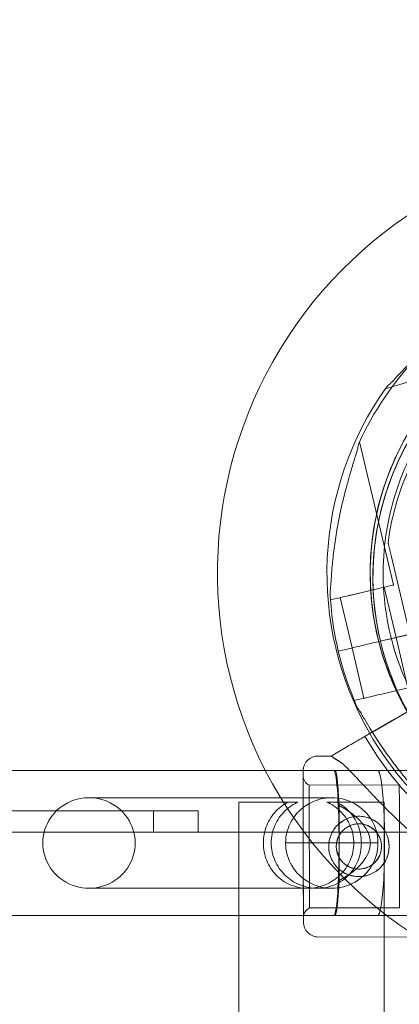
# Model space of a CAD drawing. Units: millimetres. Extents: x 66953 to 83748, y -16102 to -5389.
# Drawn here: x 74337 to 74425, y -9833 to -9604 of the extents above; entities that cross this region are included whole.
import ezdxf

# ---------------------------------------------------------------- set-up
doc = ezdxf.new("R2010")
doc.units = ezdxf.units.MM

# ---------------------------------------------------------------- blocks, each defined once
blk = doc.blocks.new('A$C20F31C9E')
at = {"color": 0, "linetype": 'Continuous', "lineweight": 0}
for p, q in [((31377.25, -13123.57), (31409.99, -13113.77)), ((31379.18, -13169.11), (31371.3, -13135.86)), ((31377.9, -13159.32), (31377.9, -13159.32)), ((31378.6, -13162.24), (31382.94, -13180.55)), ((31382.94, -13180.55), (31378.6, -13162.24)), ((31379.76, -13181.3), (31376.99, -13169.63)), ((31364.58, -13172.57), (31364.52, -13172.3)), ((31369.54, -13183.72), (31366.77, -13172.05)), ((31382.94, -13180.55), (31377.1, -13181.93)), ((31382.94, -13180.55), (31377.1, -13181.93)), ((31377.1, -13181.93), (31382.94, -13180.55)), ((31377.1, -13181.93), (31382.56, -13180.64)), ((31372.81, -13182.95), (31375.15, -13182.39)), ((31375.15, -13182.39), (31372.81, -13182.95)), ((31375.15, -13182.39), (31372.81, -13182.95)), ((31372.81, -13182.95), (31375.15, -13182.39)), ((31382.52, -13192.98), (31379.76, -13181.3)), ((31366.36, -13184.48), (31369.45, -13183.74)), ((31369.45, -13183.74), (31366.36, -13184.48)), ((31366.36, -13184.48), (31369.45, -13183.74)), ((31369.45, -13183.74), (31366.36, -13184.48)), ((31372.31, -13195.4), (31369.54, -13183.72)), ((31370.18, -13196.19), (31370.12, -13195.92)), ((31374.25, -13203.24), (31385.67, -13196.61)), ((31379.4, -13200.25), (31381.73, -13198.9)), ((31379.4, -13200.25), (31372.55, -13204.23)), ((31375.57, -13202.48), (31372.54, -13204.23)), ((31372.54, -13204.23), (31375.57, -13202.48)), ((31372.55, -13204.23), (31374.25, -13203.24)), ((31364.67, -13208.8), (31368.71, -13206.46)), ((31368.71, -13206.46), (31364.67, -13208.8)), ((31361.67, -13208.8), (31364.67, -13208.8)), ((31364.67, -13208.8), (31364.67, -13208.8)), ((31358.74, -13212.13), (29694.74, -13212.13)), ((31365.55, -13212.13), (31358.74, -13212.13)), ((31369.26, -13212.13), (31365.55, -13212.13)), ((31403.42, -13212.13), (31369.26, -13212.13)), ((31359.6, -13215.56), (31380.51, -13215.52)), ((31364.84, -13218.48), (31308.51, -13218.48)), ((31343.3, -13219.48), (31356.99, -13219.48)), ((31343.3, -13219.48), (31343.3, -13245.83)), ((31365.91, -13219.48), (31363.72, -13219.48)), ((31365.91, -13219.48), (31377, -13219.48)), ((31377, -13219.48), (31377, -13250.77)), ((31301, -13221.48), (31220.37, -13221.48)), ((31316.01, -13221.48), (31301, -13221.48)), ((31323.48, -13221.48), (31316.01, -13221.48)), ((31323.48, -13221.48), (31323.48, -13226.48)), ((31333.83, -13221.48), (31323.48, -13221.48)), ((31333.83, -13221.48), (31333.83, -13226.48)), ((31366.52, -13228.98), (31366.52, -13220.26)), ((29624, -13226.48), (31438.71, -13226.48)), ((31354.12, -13228.98), (31375.56, -13228.98)), ((31366.52, -13237.71), (31366.52, -13228.98)), ((31359.22, -13239.48), (31308.51, -13239.48)), ((31364.84, -13239.48), (31361.49, -13239.48)), ((31359.66, -13244.06), (31380.57, -13244.02)), ((31358.27, -13245.83), (29694.74, -13245.83)), ((31343.3, -13245.83), (31343.3, -13266.33)), ((31365.55, -13245.83), (31358.27, -13245.83)), ((31410.37, -13245.83), (31365.55, -13245.83)), ((31361.76, -13250.8), (31428.78, -13250.67)), ((31377, -13250.77), (31377, -13266.33))]:
    blk.add_line(p, q, dxfattribs=at)
for radius in [7, 5.25]:
    blk.add_circle((31371.13, -13229.78), radius, dxfattribs=at)
for centre, radius, start, end in [((31438.33, -13166.33), 100.02, 86.3521, 207.2575), ((31438.89, -13167.29), 74.54, 118.0866, 155.4031), ((31438.89, -13167.29), 64.5, 59.9753, 193.3353), ((31438.89, -13167.29), 64.5, 61.8194, 193.3353), ((31438.26, -13166.39), 64.5, 106.6647, 286.6647), ((31438.26, -13166.39), 64.5, 106.6647, 238.1806), ((31438.26, -13166.39), 74.54, 144.5969, 209.9307), ((31438.89, -13167.29), 74.54, 182.6605, 193.3353), ((31438.89, -13167.28), 64.5, 193.3353, 241.8194), ((31438.89, -13167.28), 64.5, 193.3353, 241.8194), ((31438.89, -13167.28), 74.54, 193.337, 204.0102), ((31438.88, -13167.28), 74.53, 193.3353, 193.337), ((31438.26, -13166.39), 74.54, 209.9307, 248.7324), ((31438.09, -13166.4), 75.69, 209.9958, 220.4661), ((31361.68, -13212.3), 3.5, 90.1191, 177.188), ((31438.33, -13166.33), 100.02, 207.2575, 270), ((31361.68, -13212.3), 3.5, 177.188, 180.1191), ((31360.68, -13213.31), 2.5, 180.1191, 244.2771), ((31438.09, -13166.4), 75.69, 220.4661, 224.8331), ((31360.75, -13246.31), 2.5, 115.961, 180.1191), ((31361.75, -13247.3), 3.5, 180.1191, 270.1191)]:
    blk.add_arc(centre, radius, start, end, dxfattribs=at)
for centre, major_axis, ratio, start_param, end_param in [((31371.88, -13170.84), (-7.3, -1.73), 0, 0, 3.141593), ((31371.88, -13170.84), (-5.11, -1.21), 0, 0, 3.141593), ((31372.81, -13182.95), (-3.41, -0.81), 0, 0.165149, 1.570796), ((31372.81, -13182.95), (-3.41, -0.81), 0, 0.165149, 1.570796), ((31375.15, -13182.39), (0.973, 0.231), 0, -1.570796, 0), ((31375.15, -13182.39), (0.973, 0.231), 0, -1.568489, 0), ((31375.15, -13182.39), (0.973, 0.231), 0, -1.570796, -1.568489), ((31377.1, -13181.93), (0.973, 0.231), 0.000001, -1.573104, -1.570796), ((31377.42, -13194.19), (-7.3, -1.73), 0, 0, 3.141593), ((31358.22, -13229.81), (0.04, -17.5), 0, 0, 5.869116), ((31375.45, -13228.98), (102.31, 0), 0.164696, 1.570796, 1.668803), ((31375.45, -13228.98), (0, -16.85), 0.098313, 0, 3.141593), ((31359.63, -13229.81), (-0.03, 14.25), 0, 0, 6.283185), ((31380.54, -13229.77), (-0.03, 14.25), 0, 0, 6.283185), ((31308.51, -13228.98), (-10.72, 0), 0.979641, -2.34599, -0.795603), ((31308.51, -13228.98), (-10.72, 0), 0.979641, -0.795603, -0.240404), ((31308.51, -13228.98), (-10.72, 0), 0.979641, -2.901188, -2.34599), ((31308.51, -13228.98), (-10.72, 0), 0.979641, -0.240404, 3.381997), ((31358.22, -13229.81), (0.04, -17.5), 0, -0.41407, 0), ((31375.45, -13228.98), (102.31, 0), 0.164696, -1.668803, -1.570796)]:
    blk.add_ellipse(centre, major_axis=major_axis, ratio=ratio, start_param=start_param, end_param=end_param, dxfattribs=at)
at = {"color": 0, "linetype": 'Continuous', "lineweight": 0, "extrusion": (0, 0, -1)}
for centre, major_axis, ratio, start_param, end_param in [((31377.1, -13181.93), (-0.973, -0.231), 0, 0, 1.568489), ((31377.1, -13181.93), (-0.973, -0.231), 0, 0, 1.569767), ((31374.65, -13182.51), (5.11, 1.21), 0, 0, 1.070503), ((31374.65, -13182.51), (5.11, 1.21), 0, 0, 1.070503), ((31377.1, -13181.93), (0.973, 0.231), 0.000007, -1.571825, -1.570796), ((31396.72, -13229.73), (32.05, -20.93), 0, -3.141593, -2.728367), ((31365.55, -13228.98), (0, 16.85), 0.067475, -0.098007, 1.026583), ((31365.32, -13228.98), (0, -16.85), 0.071307, -3.043586, -1.570796), ((31358.22, -13229.81), (0.03, -16.5), 0, -3.141592568278035, 3.141592738901552), ((31364.84, -13228.98), (-10.72, 0), 0.979641, 0, 3.141593), ((31323.47, -13228.98), (50.33, 0), 0.334814, -0.544213, 0.544213), ((31364.84, -13228.98), (-10.72, 0), 0.979641, -3.141593, 0), ((31365.32, -13228.98), (0, -16.85), 0.071307, -1.570796, -0.250865), ((31365.55, -13228.98), (0, -16.85), 0.067475, -1.026583, -0.02578), ((31365.32, -13228.98), (0, -16.85), 0.071307, -0.250865, -0.098007), ((31365.55, -13228.98), (0, -16.85), 0.067475, -0.02578, 0.098007)]:
    blk.add_ellipse(centre, major_axis=major_axis, ratio=ratio, start_param=start_param, end_param=end_param, dxfattribs=at)
at = {"color": 0, "linetype": 'Continuous', "lineweight": 0}
for points, knots in [([(31403.35, -13100.7), (31403.12, -13100.87), (31402.85, -13101.05), (31402.26, -13101.45), (31401.92, -13101.68), (31400.88, -13102.38), (31400.16, -13102.87), (31398.44, -13104.06), (31397.33, -13104.86), (31395.07, -13106.56), (31393.92, -13107.46), (31391.65, -13109.33), (31390.54, -13110.29), (31388.38, -13112.23), (31387.35, -13113.2), (31385.7, -13114.8), (31385.01, -13115.48), (31383.64, -13116.88), (31382.96, -13117.59), (31381.64, -13118.98), (31381, -13119.65), (31379.8, -13120.93), (31379.24, -13121.52), (31378.49, -13122.29), (31378.24, -13122.54), (31377.83, -13122.93), (31377.66, -13123.08), (31377.51, -13123.21)], [2.028597, 2.028597, 2.028597, 2.028597, 3.113418, 3.113418, 4.38003, 4.38003, 6.913252, 6.913252, 10.995476, 10.995476, 15.0777, 15.0777, 19.159924, 19.159924, 23.242148, 23.242148, 26.040521, 26.040521, 28.838895, 28.838895, 31.637268, 31.637268, 34.435642, 34.435642, 35.813659, 35.813659, 36.832291, 36.832291, 36.832291, 36.832291]), ([(31377.51, -13123.21), (31377.66, -13123.08), (31377.83, -13122.93), (31378.24, -13122.54), (31378.49, -13122.29), (31379.24, -13121.52), (31379.8, -13120.93), (31381, -13119.65), (31381.64, -13118.98), (31382.96, -13117.59), (31383.64, -13116.88), (31385.01, -13115.48), (31385.7, -13114.8), (31387.35, -13113.2), (31388.38, -13112.23), (31390.54, -13110.29), (31391.65, -13109.33), (31393.92, -13107.46), (31395.07, -13106.56), (31397.33, -13104.86), (31398.44, -13104.06), (31400.16, -13102.87), (31400.88, -13102.38), (31401.92, -13101.68), (31402.26, -13101.45), (31402.85, -13101.05), (31403.12, -13100.87), (31403.35, -13100.7)], [3.115418, 3.115418, 3.115418, 3.115418, 4.134051, 4.134051, 5.512068, 5.512068, 8.310441, 8.310441, 11.108815, 11.108815, 13.907188, 13.907188, 16.705562, 16.705562, 20.787786, 20.787786, 24.870009, 24.870009, 28.952233, 28.952233, 33.034457, 33.034457, 35.56768, 35.56768, 36.834291, 36.834291, 37.919113, 37.919113, 37.919113, 37.919113]), ([(31404.26, -13221.2), (31398.41, -13217.57), (31393.15, -13213), (31384.33, -13202.43), (31380.78, -13196.44), (31375.73, -13183.64), (31374.24, -13176.83), (31373.48, -13163.09), (31374.21, -13156.16), (31377.81, -13142.88), (31380.68, -13136.53), (31388.27, -13125.06), (31392.99, -13119.93), (31403.81, -13111.43), (31409.9, -13108.05), (31417.49, -13105.31), (31418.63, -13104.94), (31419.77, -13104.6)], [3.696946, 3.696946, 3.696946, 3.696946, 4.016946, 4.016946, 4.336946, 4.336946, 4.656946, 4.656946, 4.976946, 4.976946, 5.296946, 5.296946, 5.616946, 5.616946, 5.936946, 5.936946, 5.992332, 5.992332, 5.992332, 5.992332]), ([(31377.9, -13159.32), (31378.75, -13152.81), (31380.65, -13146.45), (31386.36, -13134.63), (31390.16, -13129.19), (31399.3, -13119.77), (31404.62, -13115.8), (31416.25, -13109.73), (31422.56, -13107.63), (31435.51, -13105.53), (31442.15, -13105.52), (31455.11, -13107.6), (31461.41, -13109.69), (31467.47, -13112.83), (31467.7, -13112.95), (31467.93, -13113.08)], [4.842296, 4.842296, 4.842296, 4.842296, 5.162296, 5.162296, 5.482296, 5.482296, 5.802296, 5.802296, 6.122296, 6.122296, 6.442296, 6.442296, 6.762296, 6.762296, 6.775029, 6.775029, 6.775029, 6.775029]), ([(31376.12, -13182.16), (31374.54, -13175.47), (31374.03, -13168.52), (31375.23, -13154.81), (31376.94, -13148.06), (31382.39, -13135.42), (31386.13, -13129.54), (31395.28, -13119.27), (31400.68, -13114.87), (31407.26, -13111.07), (31407.89, -13110.72), (31408.52, -13110.38)], [4.479678, 4.479678, 4.479678, 4.479678, 4.799644, 4.799644, 5.119644, 5.119644, 5.439644, 5.439644, 5.759644, 5.759644, 5.792989, 5.792989, 5.792989, 5.792989]), ([(31405.84, -13218.65), (31400.26, -13215.19), (31395.25, -13210.83), (31386.84, -13200.76), (31383.45, -13195.04), (31378.64, -13182.84), (31377.22, -13176.35), (31376.49, -13163.25), (31377.19, -13156.64), (31380.62, -13143.98), (31383.35, -13137.92), (31390.59, -13126.98), (31395.1, -13122.1), (31400.46, -13117.88), (31400.67, -13117.72), (31400.87, -13117.56)], [3.696946, 3.696946, 3.696946, 3.696946, 4.016946, 4.016946, 4.336946, 4.336946, 4.656946, 4.656946, 4.976946, 4.976946, 5.296946, 5.296946, 5.616946, 5.616946, 5.62968, 5.62968, 5.62968, 5.62968]), ([(31371.11, -13136.26), (31371.08, -13136.46), (31371.03, -13136.68), (31370.9, -13137.23), (31370.8, -13137.57), (31370.52, -13138.61), (31370.28, -13139.39), (31369.78, -13141.06), (31369.51, -13141.95), (31368.97, -13143.79), (31368.7, -13144.74), (31368.17, -13146.63), (31367.92, -13147.57), (31367.37, -13149.78), (31367.04, -13151.17), (31366.44, -13154), (31366.17, -13155.45), (31365.68, -13158.35), (31365.48, -13159.79), (31365.13, -13162.6), (31365, -13163.96), (31364.82, -13166.05), (31364.76, -13166.91), (31364.67, -13168.16), (31364.65, -13168.57), (31364.59, -13169.35), (31364.56, -13169.71), (31364.5, -13170.28), (31364.48, -13170.52), (31364.44, -13170.71), (31364.43, -13170.73), (31364.43, -13170.75)], [3.115418, 3.115418, 3.115418, 3.115418, 4.134051, 4.134051, 5.512068, 5.512068, 8.310441, 8.310441, 11.108815, 11.108815, 13.907188, 13.907188, 16.705562, 16.705562, 20.787786, 20.787786, 24.870009, 24.870009, 28.952233, 28.952233, 33.034457, 33.034457, 35.56768, 35.56768, 36.834291, 36.834291, 38.100902, 38.100902, 39.024306, 39.024306, 39.113619, 39.113619, 39.113619, 39.113619]), ([(31364.43, -13170.75), (31364.43, -13170.73), (31364.44, -13170.71), (31364.48, -13170.52), (31364.5, -13170.28), (31364.56, -13169.71), (31364.59, -13169.35), (31364.65, -13168.57), (31364.67, -13168.16), (31364.76, -13166.91), (31364.82, -13166.05), (31365, -13163.96), (31365.13, -13162.6), (31365.48, -13159.79), (31365.68, -13158.35), (31366.17, -13155.45), (31366.44, -13154), (31367.04, -13151.17), (31367.37, -13149.78), (31367.92, -13147.57), (31368.17, -13146.63), (31368.7, -13144.74), (31368.97, -13143.79), (31369.51, -13141.95), (31369.78, -13141.06), (31370.28, -13139.39), (31370.52, -13138.61), (31370.8, -13137.57), (31370.9, -13137.23), (31371.03, -13136.68), (31371.08, -13136.46), (31371.11, -13136.26)], [0.834091, 0.834091, 0.834091, 0.834091, 0.923404, 0.923404, 1.846807, 1.846807, 3.113418, 3.113418, 4.38003, 4.38003, 6.913252, 6.913252, 10.995476, 10.995476, 15.0777, 15.0777, 19.159924, 19.159924, 23.242148, 23.242148, 26.040521, 26.040521, 28.838895, 28.838895, 31.637268, 31.637268, 34.435642, 34.435642, 35.813659, 35.813659, 36.832291, 36.832291, 36.832291, 36.832291]), ([(31377.9, -13159.32), (31377.9, -13159.32), (31377.91, -13159.33), (31377.91, -13159.35), (31377.92, -13159.38), (31377.93, -13159.45), (31377.95, -13159.51), (31377.98, -13159.65), (31378, -13159.72), (31378.06, -13159.96), (31378.1, -13160.16), (31378.2, -13160.56), (31378.25, -13160.77), (31378.4, -13161.41), (31378.5, -13161.84), (31378.6, -13162.24)], [0, 0, 0, 0, 0.115927, 0.115927, 0.255237, 0.255237, 0.491112, 0.491112, 0.726988, 0.726988, 1.340541, 1.340541, 1.954094, 1.954094, 3.1812, 3.1812, 3.1812, 3.1812]), ([(31378.6, -13162.24), (31378.5, -13161.84), (31378.4, -13161.41), (31378.25, -13160.77), (31378.2, -13160.56), (31378.1, -13160.16), (31378.06, -13159.96), (31378, -13159.72), (31377.98, -13159.65), (31377.95, -13159.51), (31377.93, -13159.45), (31377.92, -13159.38), (31377.91, -13159.35), (31377.91, -13159.33), (31377.9, -13159.32), (31377.9, -13159.32)], [-3.1812, -3.1812, -3.1812, -3.1812, -1.954094, -1.954094, -1.340541, -1.340541, -0.726988, -0.726988, -0.491112, -0.491112, -0.255237, -0.255237, -0.115927, -0.115927, 0, 0, 0, 0]), ([(31408.43, -13224.14), (31405.22, -13222.42), (31402.16, -13220.43), (31396.41, -13215.96), (31393.73, -13213.48), (31388.82, -13208.11), (31386.59, -13205.22), (31382.66, -13199.1), (31380.95, -13195.87), (31378.1, -13189.17), (31376.96, -13185.7), (31376.12, -13182.16)], [3.6334368, 3.6334368, 3.6334368, 3.6334368, 3.8026782, 3.8026782, 3.9719197, 3.9719197, 4.1411611, 4.1411611, 4.3104026, 4.3104026, 4.479644, 4.479644, 4.479644, 4.479644]), ([(31370.8, -13197.61), (31370.81, -13197.63), (31370.82, -13197.64), (31370.94, -13197.8), (31371.08, -13198), (31371.38, -13198.48), (31371.57, -13198.79), (31371.97, -13199.46), (31372.18, -13199.81), (31372.82, -13200.89), (31373.26, -13201.64), (31374.35, -13203.42), (31375.09, -13204.58), (31376.65, -13206.93), (31377.49, -13208.13), (31379.22, -13210.5), (31380.11, -13211.67), (31381.92, -13213.94), (31382.83, -13215.03), (31384.33, -13216.76), (31384.97, -13217.49), (31386.28, -13218.94), (31386.95, -13219.66), (31388.26, -13221.06), (31388.91, -13221.74), (31390.11, -13223), (31390.66, -13223.6), (31391.39, -13224.4), (31391.62, -13224.66), (31391.99, -13225.09), (31392.13, -13225.27), (31392.25, -13225.43)], [0.834091, 0.834091, 0.834091, 0.834091, 0.923404, 0.923404, 1.846807, 1.846807, 3.113418, 3.113418, 4.38003, 4.38003, 6.913252, 6.913252, 10.995476, 10.995476, 15.0777, 15.0777, 19.159924, 19.159924, 23.242148, 23.242148, 26.040521, 26.040521, 28.838895, 28.838895, 31.637268, 31.637268, 34.435642, 34.435642, 35.813659, 35.813659, 36.832291, 36.832291, 36.832291, 36.832291]), ([(31379.4, -13200.25), (31379.16, -13200.39), (31378.9, -13200.54), (31378.39, -13200.84), (31378.14, -13200.99), (31377.69, -13201.24), (31377.46, -13201.38), (31377.02, -13201.63), (31376.82, -13201.75), (31376.48, -13201.95), (31376.31, -13202.04), (31376.02, -13202.21), (31375.9, -13202.28), (31375.72, -13202.39), (31375.64, -13202.44), (31375.58, -13202.47), (31375.57, -13202.47), (31375.57, -13202.48)], [19.993024, 19.993024, 19.993024, 19.993024, 20.826069, 20.826069, 21.659114, 21.659114, 22.492157, 22.492157, 23.3252, 23.3252, 24.158242, 24.158242, 24.991284, 24.991284, 25.824324, 25.824324, 25.953168, 25.953168, 25.953168, 25.953168]), ([(31375.57, -13202.48), (31375.57, -13202.47), (31375.58, -13202.47), (31375.64, -13202.44), (31375.72, -13202.39), (31375.9, -13202.28), (31376.02, -13202.21), (31376.31, -13202.04), (31376.48, -13201.95), (31376.82, -13201.75), (31377.02, -13201.63), (31377.46, -13201.38), (31377.69, -13201.24), (31378.14, -13200.99), (31378.39, -13200.84), (31378.9, -13200.54), (31379.16, -13200.39), (31379.4, -13200.25)], [0.704197, 0.704197, 0.704197, 0.704197, 0.833041, 0.833041, 1.666082, 1.666082, 2.499123, 2.499123, 3.332165, 3.332165, 4.165208, 4.165208, 4.998252, 4.998252, 5.831296, 5.831296, 6.664341, 6.664341, 6.664341, 6.664341]), ([(31368.71, -13206.46), (31368.71, -13206.45), (31368.72, -13206.45), (31368.78, -13206.42), (31368.86, -13206.37), (31369.04, -13206.26), (31369.16, -13206.19), (31369.45, -13206.02), (31369.62, -13205.93), (31369.96, -13205.73), (31370.17, -13205.61), (31370.6, -13205.36), (31370.83, -13205.22), (31371.28, -13204.97), (31371.53, -13204.82), (31372.04, -13204.52), (31372.31, -13204.37), (31372.55, -13204.23)], [0.704197, 0.704197, 0.704197, 0.704197, 0.833041, 0.833041, 1.666082, 1.666082, 2.499124, 2.499124, 3.332165, 3.332165, 4.165208, 4.165208, 4.998251, 4.998251, 5.831295, 5.831295, 6.664339, 6.664339, 6.664339, 6.664339]), ([(31372.55, -13204.23), (31372.31, -13204.37), (31372.04, -13204.52), (31371.53, -13204.82), (31371.28, -13204.97), (31370.83, -13205.22), (31370.6, -13205.36), (31370.17, -13205.61), (31369.96, -13205.73), (31369.62, -13205.93), (31369.45, -13206.02), (31369.16, -13206.19), (31369.04, -13206.26), (31368.86, -13206.37), (31368.78, -13206.42), (31368.72, -13206.45), (31368.71, -13206.45), (31368.71, -13206.46)], [19.993019, 19.993019, 19.993019, 19.993019, 20.826063, 20.826063, 21.659106, 21.659106, 22.492149, 22.492149, 23.325192, 23.325192, 24.158234, 24.158234, 24.991276, 24.991276, 25.824317, 25.824317, 25.95316, 25.95316, 25.95316, 25.95316]), ([(31367.37, -13210.56), (31367.46, -13210.65), (31367.56, -13210.74), (31368.07, -13211.23), (31368.51, -13211.67), (31368.96, -13212.13)], [105.624581, 105.624581, 105.624581, 105.624581, 106.295101, 106.295101, 109.174215, 109.174215, 109.174215, 109.174215]), ([(31426.08, -13248.9), (31425.37, -13248.73), (31424.66, -13248.56), (31422.93, -13248.11), (31421.91, -13247.83), (31419.86, -13247.23), (31418.82, -13246.91), (31415.71, -13245.88), (31413.63, -13245.11), (31409.46, -13243.4), (31407.39, -13242.46), (31403.27, -13240.41), (31401.23, -13239.3), (31397.23, -13236.94), (31395.26, -13235.68), (31391.43, -13233.04), (31389.56, -13231.65), (31385.94, -13228.78), (31384.19, -13227.3), (31381.27, -13224.68), (31380.01, -13223.51), (31378.17, -13221.72), (31377.56, -13221.12), (31376.37, -13219.92), (31375.79, -13219.33), (31374.65, -13218.15), (31374.1, -13217.57), (31373.04, -13216.45), (31372.52, -13215.9), (31371.54, -13214.85), (31371.06, -13214.34), (31370.17, -13213.39), (31369.74, -13212.94), (31368.75, -13211.91), (31368.18, -13211.33), (31367.56, -13210.74), (31367.46, -13210.65), (31367.37, -13210.56)], [4.406824, 4.406824, 4.406824, 4.406824, 6.858791, 6.858791, 10.288186, 10.288186, 13.717582, 13.717582, 20.576373, 20.576373, 27.435164, 27.435164, 34.293955, 34.293955, 41.152746, 41.152746, 48.011537, 48.011537, 54.870328, 54.870328, 59.883141, 59.883141, 62.389548, 62.389548, 64.895955, 64.895955, 67.402361, 67.402361, 69.908768, 69.908768, 72.415175, 72.415175, 74.921582, 74.921582, 78.596864, 78.596864, 79.267384, 79.267384, 79.267384, 79.267384]), ([(31368.96, -13212.13), (31369.09, -13212.26), (31369.21, -13212.39), (31369.74, -13212.94), (31370.17, -13213.39), (31371.06, -13214.34), (31371.54, -13214.85), (31372.52, -13215.9), (31373.04, -13216.45), (31374.1, -13217.57), (31374.65, -13218.15), (31375.79, -13219.33), (31376.37, -13219.92), (31377.56, -13221.12), (31378.17, -13221.72), (31380.01, -13223.51), (31381.27, -13224.68), (31384.19, -13227.3), (31385.94, -13228.78), (31389.56, -13231.65), (31391.43, -13233.04), (31395.26, -13235.68), (31397.23, -13236.94), (31401.23, -13239.3), (31403.27, -13240.41), (31407.17, -13242.35), (31409.03, -13243.2), (31410.89, -13243.98)], [109.174215, 109.174215, 109.174215, 109.174215, 109.970384, 109.970384, 112.47679, 112.47679, 114.983197, 114.983197, 117.489604, 117.489604, 119.996011, 119.996011, 122.502417, 122.502417, 125.008824, 125.008824, 130.021638, 130.021638, 136.880429, 136.880429, 143.73922, 143.73922, 150.59801, 150.59801, 157.456801, 157.456801, 163.593135, 163.593135, 163.593135, 163.593135]), ([(31363.72, -13219.48), (31364.23, -13219.72), (31364.72, -13219.99), (31365.76, -13220.68), (31366.28, -13221.11), (31367.22, -13222.02), (31367.67, -13222.54), (31368.46, -13223.66), (31368.81, -13224.27), (31369.37, -13225.55), (31369.59, -13226.23), (31369.88, -13227.6), (31369.95, -13228.3), (31369.95, -13229.67), (31369.88, -13230.37), (31369.59, -13231.74), (31369.37, -13232.41), (31368.81, -13233.7), (31368.46, -13234.3), (31367.67, -13235.43), (31367.22, -13235.94), (31366.28, -13236.86), (31365.76, -13237.29), (31364.6, -13238.05), (31363.98, -13238.39), (31362.67, -13238.93), (31361.98, -13239.14), (31360.6, -13239.42), (31359.9, -13239.48), (31358.54, -13239.48), (31357.85, -13239.42), (31356.49, -13239.14), (31355.82, -13238.93), (31354.56, -13238.39), (31353.96, -13238.06), (31352.86, -13237.3), (31352.36, -13236.87), (31351.48, -13235.95), (31351.06, -13235.44), (31350.33, -13234.31), (31350.01, -13233.7), (31349.5, -13232.41), (31349.3, -13231.74), (31349.04, -13230.36), (31348.98, -13229.67), (31348.98, -13228.98), (31348.98, -13228.3), (31349.04, -13227.6), (31349.3, -13226.23), (31349.5, -13225.55), (31350.01, -13224.27), (31350.33, -13223.66), (31351.06, -13222.53), (31351.48, -13222.01), (31352.36, -13221.1), (31352.86, -13220.67), (31353.84, -13219.99), (31354.3, -13219.72), (31354.79, -13219.48)], [-44.646767, -44.646767, -44.646767, -44.646767, -43.020497, -43.020497, -40.974924, -40.974924, -38.917771, -38.917771, -36.860617, -36.860617, -34.803464, -34.803464, -32.74631, -32.74631, -30.689156, -30.689156, -28.632003, -28.632003, -26.574849, -26.574849, -24.517696, -24.517696, -22.472123, -22.472123, -20.42655, -20.42655, -18.380978, -18.380978, -16.335405, -16.335405, -14.303542, -14.303542, -12.271678, -12.271678, -10.239815, -10.239815, -8.207951, -8.207951, -6.155963, -6.155963, -4.103976, -4.103976, -2.051988, -2.051988, 0, 0, 0, 2.051988, 2.051988, 4.103976, 4.103976, 6.155963, 6.155963, 8.207951, 8.207951, 10.239815, 10.239815, 11.839156, 11.839156, 11.839156, 11.839156]), ([(31356.99, -13219.48), (31356.49, -13219.72), (31356, -13219.99), (31354.97, -13220.67), (31354.45, -13221.1), (31353.51, -13222.01), (31353.06, -13222.53), (31352.27, -13223.66), (31351.92, -13224.27), (31351.35, -13225.55), (31351.14, -13226.23), (31350.85, -13227.6), (31350.78, -13228.3), (31350.78, -13228.98), (31350.78, -13229.67), (31350.85, -13230.36), (31351.14, -13231.74), (31351.35, -13232.41), (31351.92, -13233.7), (31352.27, -13234.31), (31353.06, -13235.44), (31353.51, -13235.95), (31354.45, -13236.87), (31354.97, -13237.3), (31356.13, -13238.06), (31356.75, -13238.39), (31358.06, -13238.93), (31358.74, -13239.14), (31360.12, -13239.42), (31360.81, -13239.48), (31362.17, -13239.48), (31362.86, -13239.42), (31364.22, -13239.14), (31364.89, -13238.93), (31366.15, -13238.39), (31366.75, -13238.05), (31367.85, -13237.29), (31368.34, -13236.86), (31369.22, -13235.94), (31369.63, -13235.43), (31370.36, -13234.3), (31370.67, -13233.7), (31371.19, -13232.41), (31371.38, -13231.74), (31371.64, -13230.37), (31371.71, -13229.67), (31371.71, -13228.3), (31371.64, -13227.6), (31371.38, -13226.23), (31371.19, -13225.55), (31370.67, -13224.27), (31370.36, -13223.66), (31369.63, -13222.54), (31369.22, -13222.02), (31368.34, -13221.11), (31367.85, -13220.68), (31366.86, -13219.99), (31366.4, -13219.72), (31365.91, -13219.48)], [-11.839156, -11.839156, -11.839156, -11.839156, -10.239815, -10.239815, -8.207951, -8.207951, -6.155963, -6.155963, -4.103976, -4.103976, -2.051988, -2.051988, 0, 0, 0, 2.051988, 2.051988, 4.103976, 4.103976, 6.155963, 6.155963, 8.207951, 8.207951, 10.239815, 10.239815, 12.271678, 12.271678, 14.303542, 14.303542, 16.335405, 16.335405, 18.380978, 18.380978, 20.42655, 20.42655, 22.472123, 22.472123, 24.517696, 24.517696, 26.574849, 26.574849, 28.632003, 28.632003, 30.689156, 30.689156, 32.74631, 32.74631, 34.803464, 34.803464, 36.860617, 36.860617, 38.917771, 38.917771, 40.974924, 40.974924, 43.020497, 43.020497, 44.646767, 44.646767, 44.646767, 44.646767]), ([(31371.11, -13222.78), (31371.56, -13222.78), (31372.01, -13222.83), (31372.92, -13223), (31373.37, -13223.14), (31374.23, -13223.49), (31374.65, -13223.72), (31375.41, -13224.23), (31375.76, -13224.52), (31376.38, -13225.13), (31376.67, -13225.48), (31377.18, -13226.24), (31377.41, -13226.65), (31377.77, -13227.51), (31377.9, -13227.96), (31378.08, -13228.87), (31378.13, -13229.33), (31378.13, -13230.21), (31378.09, -13230.67), (31377.91, -13231.58), (31377.78, -13232.03), (31377.42, -13232.89), (31377.2, -13233.3), (31376.69, -13234.07), (31376.4, -13234.41), (31375.78, -13235.03), (31375.43, -13235.32), (31374.67, -13235.84), (31374.26, -13236.06), (31373.4, -13236.42), (31372.95, -13236.56), (31372.04, -13236.74), (31371.59, -13236.78), (31370.7, -13236.79), (31370.24, -13236.74), (31369.33, -13236.57), (31368.88, -13236.43), (31368.02, -13236.08), (31367.61, -13235.85), (31366.85, -13235.34), (31366.5, -13235.05), (31365.88, -13234.44), (31365.59, -13234.09), (31365.07, -13233.33), (31364.85, -13232.92), (31364.49, -13232.06), (31364.35, -13231.61), (31364.17, -13230.7), (31364.13, -13230.24), (31364.13, -13229.36), (31364.17, -13228.9), (31364.35, -13227.99), (31364.48, -13227.54), (31364.84, -13226.68), (31365.06, -13226.27), (31365.57, -13225.5), (31365.86, -13225.15), (31366.48, -13224.54), (31366.83, -13224.24), (31367.59, -13223.73), (31368, -13223.51), (31368.86, -13223.15), (31369.31, -13223.01), (31370.21, -13222.83), (31370.67, -13222.79), (31371.11, -13222.78)], [0, 0, 0, 0, 1.329784, 1.329784, 2.659567, 2.659567, 3.989351, 3.989351, 5.319135, 5.319135, 6.648301, 6.648301, 7.977468, 7.977468, 9.306635, 9.306635, 10.635802, 10.635802, 11.964969, 11.964969, 13.294136, 13.294136, 14.623303, 14.623303, 15.95247, 15.95247, 17.282253, 17.282253, 18.612037, 18.612037, 19.94182, 19.94182, 21.271604, 21.271604, 22.601388, 22.601388, 23.931171, 23.931171, 25.260955, 25.260955, 26.590739, 26.590739, 27.919906, 27.919906, 29.249072, 29.249072, 30.578239, 30.578239, 31.907406, 31.907406, 33.236573, 33.236573, 34.56574, 34.56574, 35.894907, 35.894907, 37.224074, 37.224074, 38.553857, 38.553857, 39.883641, 39.883641, 41.213425, 41.213425, 42.543208, 42.543208, 42.543208, 42.543208]), ([(31371.12, -13224.53), (31371.45, -13224.53), (31371.79, -13224.57), (31372.48, -13224.7), (31372.81, -13224.8), (31373.46, -13225.07), (31373.77, -13225.23), (31374.34, -13225.62), (31374.6, -13225.83), (31375.06, -13226.3), (31375.28, -13226.56), (31375.67, -13227.13), (31375.84, -13227.43), (31376.11, -13228.08), (31376.21, -13228.42), (31376.34, -13229.1), (31376.38, -13229.44), (31376.38, -13230.11), (31376.35, -13230.45), (31376.21, -13231.13), (31376.11, -13231.47), (31375.85, -13232.12), (31375.68, -13232.42), (31375.3, -13233), (31375.08, -13233.26), (31374.62, -13233.72), (31374.36, -13233.94), (31373.79, -13234.32), (31373.48, -13234.49), (31372.83, -13234.76), (31372.5, -13234.87), (31371.82, -13235), (31371.47, -13235.03), (31370.81, -13235.04), (31370.46, -13235), (31369.78, -13234.87), (31369.44, -13234.77), (31368.8, -13234.5), (31368.49, -13234.34), (31367.92, -13233.95), (31367.66, -13233.74), (31367.19, -13233.27), (31366.97, -13233.01), (31366.59, -13232.44), (31366.42, -13232.14), (31366.15, -13231.49), (31366.05, -13231.15), (31365.91, -13230.47), (31365.88, -13230.13), (31365.88, -13229.46), (31365.91, -13229.12), (31366.04, -13228.44), (31366.14, -13228.1), (31366.41, -13227.45), (31366.58, -13227.14), (31366.96, -13226.57), (31367.18, -13226.31), (31367.64, -13225.85), (31367.9, -13225.63), (31368.47, -13225.24), (31368.78, -13225.08), (31369.42, -13224.81), (31369.76, -13224.7), (31370.44, -13224.57), (31370.78, -13224.54), (31371.12, -13224.53)], [0, 0, 0, 0, 0.999436, 0.999436, 1.998873, 1.998873, 2.998309, 2.998309, 3.997746, 3.997746, 4.996473, 4.996473, 5.9952, 5.9952, 6.993927, 6.993927, 7.992654, 7.992654, 8.991381, 8.991381, 9.990108, 9.990108, 10.988835, 10.988835, 11.987562, 11.987562, 12.986998, 12.986998, 13.986435, 13.986435, 14.985871, 14.985871, 15.985307, 15.985307, 16.984744, 16.984744, 17.98418, 17.98418, 18.983617, 18.983617, 19.983053, 19.983053, 20.98178, 20.98178, 21.980507, 21.980507, 22.979234, 22.979234, 23.977961, 23.977961, 24.976688, 24.976688, 25.975415, 25.975415, 26.974142, 26.974142, 27.972869, 27.972869, 28.972305, 28.972305, 29.971742, 29.971742, 30.971178, 30.971178, 31.970615, 31.970615, 31.970615, 31.970615]), ([(31311.85, -13333.18), (31318.74, -13333.18), (31325.62, -13332.05), (31338.68, -13327.66), (31344.85, -13324.4), (31355.89, -13316.1), (31360.74, -13311.07), (31368.69, -13299.74), (31371.79, -13293.45), (31375.94, -13280.21), (31377, -13273.27), (31377, -13266.33)], [3.141593, 3.141593, 3.141593, 3.141593, 3.455752, 3.455752, 3.769911, 3.769911, 4.08407, 4.08407, 4.39823, 4.39823, 4.712389, 4.712389, 4.712389, 4.712389]), ([(31311.85, -13299.48), (31315.09, -13299.48), (31318.32, -13298.95), (31324.5, -13296.88), (31327.45, -13295.32), (31332.78, -13291.31), (31335.16, -13288.85), (31339.1, -13283.23), (31340.66, -13280.08), (31342.74, -13273.44), (31343.29, -13269.96), (31343.3, -13266.43), (31343.3, -13266.38), (31343.3, -13266.33)], [3.141593, 3.141593, 3.141593, 3.141593, 3.455752, 3.455752, 3.769911, 3.769911, 4.08407, 4.08407, 4.39823, 4.39823, 4.707949, 4.707949, 4.712389, 4.712389, 4.712389, 4.712389])]:
    blk.add_open_spline(points, degree=3, knots=knots, dxfattribs=at)
blk.add_open_spline([(31376.12, -13182.16), (31376.12, -13182.16), (31376.12, -13182.16), (31376.12, -13182.16)], degree=3, dxfattribs=at)
blk.add_rational_spline([(31367.37, -13210.56), (31366.03, -13209.69), (31364.67, -13208.8)], [1, 1.00018365045, 1], degree=2, dxfattribs=at)

msp = doc.modelspace()

# ---------------------------------------------------------------- linework, layer by layer
msp.add_open_spline([(75034.091, -14853.831), (74353.015, -15004.595, 0.002), (72904.366, -14813.336, 9.582), (72282.034, -12728.397, -17.363), (70706.489, -13659.143, 40.408), (68316.092, -12458.349, -3310.134), (67131.996, -11213.261, 2828.718), (66871.509, -9722.201, -759.978), (68804.234, -7549.267, 276.956), (71870.571, -8139.823, -96.226), (73326.315, -5234.823, 11.432), (75446.337, -5524.016, -1.897), (76726.776, -6089.974, 0.329), (76849.521, -7189.473, -0.055), (77678.911, -7704.316, 0.015), (79582.187, -6680.538, -0.026), (82359.25, -7767.542, 0.005), (84178.321, -10747.699, -0.001), (82328.137, -12264.303, 0), (83035.834, -14061.631, 0), (82029.379, -15650.973, 0), (79013.541, -16598.518, 0), (76785.092, -14465.796, 0.003), (75034.498, -14853.741, 0), (75034.091, -14853.831)], degree=3, knots=[0, 0, 0, 0, 2092.5832551, 3828.8359327, 4048.4300606, 7269.8719342, 10779.2663189, 12453.0626643, 14802.6558633, 17572.7757839, 20805.0080685, 22260.171025, 23622.7977214, 24560.9898167, 25292.926565, 26123.8198756, 30578.11407, 32823.8697583, 34902.930484, 36123.8224219, 38085.5060396, 39718.8216124, 45096.7338431, 45097.9838431, 45097.9838431, 45097.9838431, 45097.9838431])

# ---------------------------------------------------------------- block references
msp.add_blockref('A$C20F31C9E', (43044.098, 3433.795))

doc.saveas('drawing.dxf')
